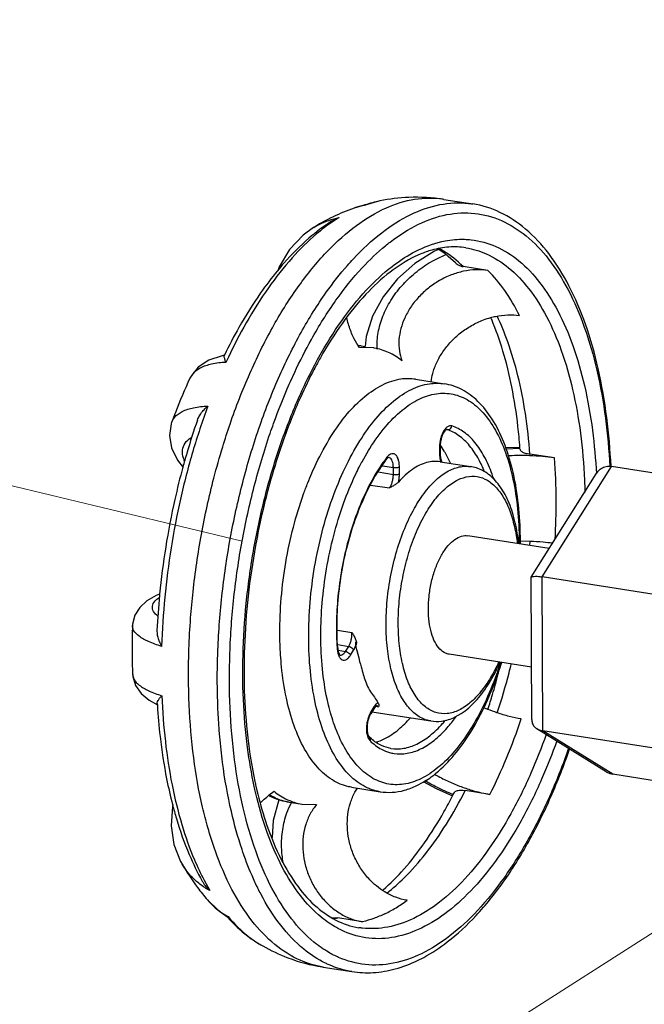
# Model space of a CAD drawing. Units: inches. Extents: x -0.3 to 32.5, y 9.2 to 27.1.
# Drawn here: x 5.6 to 6, y 20.3 to 20.8 of the extents above; entities that cross this region are included whole.
import ezdxf

# ---------------------------------------------------------------- set-up
doc = ezdxf.new("R2010")
doc.units = ezdxf.units.IN
doc.header["$LTSCALE"] = 1.87
doc.header["$MEASUREMENT"] = 0
doc.layers.get('0').update_dxf_attribs({"linetype": 'CONTINUOUS'})
doc.layers.add('03_AXES', color=7, linetype='CONTINUOUS')
doc.layers.add('08_ROUNDS', color=7, linetype='CONTINUOUS')

msp = doc.modelspace()

# ---------------------------------------------------------------- linework, layer by layer
at = {"color": 7, "lineweight": 5}
for p, q in [((5.7308, 20.53879), (2.58062, 21.29714)), ((6.05804, 20.37996), (5.78582, 20.20579))]:
    msp.add_line(p, q, dxfattribs=at)
at = {"color": 7, "linetype": 'Continuous'}
for p, q in [((5.79682, 20.64778), (5.79614, 20.64881)), ((5.80497, 20.64759), (5.79682, 20.64778)), ((5.79773, 20.64873), (5.80008, 20.64836)), ((5.77173, 20.63568), (5.77155, 20.63553)), ((5.88727, 20.53899), (5.89297, 20.5389)), ((5.86911, 20.44411), (5.86681, 20.44507)), ((5.74603, 20.39591), (5.7488, 20.39797)), ((5.75632, 20.39327), (5.75758, 20.39272)), ((5.75734, 20.39189), (5.76458, 20.39075)), ((5.76458, 20.39075), (5.77273, 20.39056)), ((5.81108, 20.34134), (5.80981, 20.34215))]:
    msp.add_line(p, q, dxfattribs=at)
for points, start_tangent, end_tangent in [([(5.86907, 20.69124), (5.8624, 20.69163), (5.85544, 20.69078), (5.84849, 20.68871), (5.84181, 20.6855), (5.83562, 20.68127), (5.83012, 20.67614), (5.82555, 20.6703), (5.8223, 20.66442), (5.82019, 20.65856), (5.8191, 20.65218), (5.81932, 20.64588), (5.82074, 20.64037)], (-0.987861, 0.155338), (0.354205, -0.935168)), ([(5.88695, 20.66583), (5.87858, 20.67991), (5.86907, 20.69124)], (-0.449843, 0.893107), (-0.712184, 0.701993)), ([(5.79614, 20.64881), (5.79321, 20.65416), (5.79062, 20.66106), (5.78971, 20.66477)], (-0.535372, 0.844616), (-0.198878, 0.980024)), ([(5.83716, 20.62861), (5.83806, 20.63316), (5.84037, 20.63944), (5.84381, 20.64547), (5.84831, 20.65107), (5.85377, 20.65608), (5.85996, 20.66025), (5.86661, 20.66339), (5.87074, 20.66474)], (0.127214, 0.991875), (0.964171, 0.26528)), ([(5.87074, 20.66474), (5.87347, 20.6654), (5.88033, 20.66623), (5.88695, 20.66583)], (0.964171, 0.26528), (0.987861, -0.155338)), ([(5.82074, 20.64037), (5.81322, 20.64507), (5.8052, 20.64755), (5.80497, 20.64759)], (-0.780554, 0.625088), (-0.987911, 0.155024)), ([(5.90668, 20.58565), (5.89988, 20.58649), (5.89263, 20.58694), (5.88518, 20.587), (5.88054, 20.58683)], (-0.987861, 0.155338), (-0.998575, -0.053367)), ([(5.907, 20.53984), (5.90759, 20.56203), (5.90668, 20.58565)], (0.055958, 0.998433), (-0.074243, 0.99724)), ([(5.89297, 20.5389), (5.90015, 20.53845), (5.90564, 20.5378)], (0.999367, -0.035583), (0.989786, -0.14256)), ([(5.88787, 20.43876), (5.88118, 20.44014), (5.87424, 20.4422), (5.86911, 20.44411)], (-0.987861, 0.155338), (-0.927106, 0.374799)), ([(5.87027, 20.39624), (5.87965, 20.41668), (5.88787, 20.43876)], (0.452994, 0.891514), (0.316191, 0.948695)), ([(5.83915, 20.40764), (5.84301, 20.40551), (5.84971, 20.40234), (5.85666, 20.39967), (5.86361, 20.39761), (5.87027, 20.39624)], (0.863072, -0.505081), (0.987861, -0.155338)), ([(5.74113, 20.39145), (5.74328, 20.39355), (5.74603, 20.39591)], (0.692761, 0.721167), (0.782149, 0.623091)), ([(5.7488, 20.39797), (5.75632, 20.39327)], (0.780554, -0.625088), (0.907741, -0.419532)), ([(5.80981, 20.34215), (5.80534, 20.34559), (5.80027, 20.35091), (5.79605, 20.35713), (5.79288, 20.36394), (5.79088, 20.37097), (5.79003, 20.37802), (5.79033, 20.38492), (5.79177, 20.39149), (5.79429, 20.39747), (5.79571, 20.39984)], (-0.832986, 0.553294), (0.550286, 0.834976)), ([(5.75758, 20.39272), (5.76435, 20.39078), (5.76458, 20.39075)], (0.924625, -0.380879), (0.987911, -0.155024)), ([(5.77273, 20.39056), (5.76917, 20.3853), (5.76663, 20.37921), (5.76521, 20.37254), (5.76496, 20.36554), (5.76588, 20.35843), (5.76796, 20.35141), (5.77116, 20.34469), (5.77537, 20.33858), (5.78041, 20.33335), (5.78609, 20.32918), (5.79222, 20.3262), (5.79859, 20.32451)], (-0.64351, -0.765438), (0.987861, -0.155338)), ([(5.82367, 20.33661), (5.81724, 20.33832), (5.81108, 20.34134)], (-0.987861, 0.155338), (-0.853688, 0.520784)), ([(5.81114, 20.32901), (5.81742, 20.33243), (5.82367, 20.33661)], (0.900696, 0.43445), (0.80682, 0.590798)), ([(5.81114, 20.32901), (5.80485, 20.32636), (5.79859, 20.32451)], (-0.900696, -0.43445), (-0.973924, -0.226875))]:
    msp.add_spline(points, degree=3, dxfattribs=dict(at, start_tangent=start_tangent, end_tangent=end_tangent))
at = {"layer": '03_AXES', "color": 7, "linetype": 'Continuous'}
for p, q in [((5.84436, 20.73124), (5.86058, 20.72869)), ((5.78208, 20.72147), (5.78032, 20.7206)), ((5.82844, 20.62998), (5.84466, 20.62743)), ((5.84219, 20.58353), (5.85949, 20.58081)), ((5.90367, 20.53464), (5.8578, 20.54185)), ((5.89368, 20.46788), (5.84731, 20.47517)), ((5.8039, 20.44277), (5.83697, 20.43757)), ((5.79232, 20.4003), (5.80854, 20.39775)), ((5.79232, 20.4003), (5.79232, 20.4003)), ((5.7764, 20.29905), (5.79262, 20.2965))]:
    msp.add_line(p, q, dxfattribs=at)
for points, start_tangent, end_tangent in [([(5.84436, 20.73124), (5.82459, 20.73236), (5.80839, 20.73039)], (-0.987874, 0.155257), (-0.980178, -0.198119)), ([(5.84436, 20.73124), (5.84192, 20.73156), (5.8259, 20.73084), (5.80953, 20.72529)], (-0.987712, 0.156284), (-0.900696, -0.43445)), ([(5.71987, 20.59191), (5.72405, 20.60478), (5.73511, 20.63319), (5.74786, 20.65896), (5.762, 20.68151), (5.77722, 20.70035), (5.79318, 20.71506), (5.80953, 20.72529)], (0.292841, 0.956161), (0.900696, 0.43445)), ([(5.79384, 20.72637), (5.78208, 20.72147)], (-0.943099, -0.332511), (-0.900696, -0.43445)), ([(5.79393, 20.7264), (5.79384, 20.72637)], (-0.943373, -0.331734), (-0.943099, -0.332511)), ([(5.78032, 20.7206), (5.77092, 20.71534)], (-0.893414, -0.449233), (-0.851283, -0.524706)), ([(5.70144, 20.63052), (5.69329, 20.61135), (5.69112, 20.6056)], (-0.42278, -0.906232), (-0.343303, -0.939225)), ([(5.82844, 20.62998), (5.82006, 20.63001), (5.80993, 20.62682)], (-0.988096, 0.153838), (-0.900696, -0.43445)), ([(5.76778, 20.57165), (5.77255, 20.58261), (5.78083, 20.59779), (5.79001, 20.61047), (5.79981, 20.62024), (5.80993, 20.62682)], (0.368915, 0.929463), (0.900696, 0.43445)), ([(5.70185, 20.49563), (5.7032, 20.5103), (5.70791, 20.54264), (5.71491, 20.57437), (5.71987, 20.59191)], (0.075185, 0.99717), (0.292841, 0.956161)), ([(5.75247, 20.47478), (5.75206, 20.48701), (5.75287, 20.50683), (5.75542, 20.5269), (5.75965, 20.54662), (5.76541, 20.56538), (5.76778, 20.57165)], (-0.064144, 0.997941), (0.368915, 0.929463)), ([(5.84731, 20.47518), (5.84532, 20.47575), (5.8421, 20.47807), (5.8394, 20.48191), (5.83735, 20.48708), (5.83607, 20.49333), (5.83562, 20.50034), (5.83602, 20.50776), (5.83724, 20.51522), (5.83923, 20.52234), (5.84189, 20.52877), (5.84509, 20.53418), (5.84866, 20.5383), (5.85242, 20.54093)], (-0.987647, 0.156694), (0.900696, 0.43445)), ([(5.85242, 20.54093), (5.85619, 20.54194), (5.85779, 20.54184)], (0.900696, 0.43445), (0.987647, -0.156694)), ([(5.71151, 20.37753), (5.70853, 20.38909), (5.70358, 20.41677), (5.70101, 20.44665), (5.70088, 20.47806), (5.70185, 20.49563)], (-0.273666, 0.961825), (0.075185, 0.99717)), ([(5.66909, 20.49129), (5.66892, 20.48504), (5.6692, 20.46366)], (-0.035012, -0.999387), (0.044473, -0.999011)), ([(5.79232, 20.40031), (5.79086, 20.40057), (5.78161, 20.40436), (5.77324, 20.41151), (5.766, 20.4218), (5.7601, 20.43494), (5.75573, 20.45051), (5.75302, 20.46804), (5.75247, 20.47478)], (-0.988061, 0.154065), (-0.064144, 0.997941)), ([(5.7764, 20.29905), (5.76353, 20.30283), (5.74926, 20.31169), (5.73636, 20.32508), (5.72511, 20.34273), (5.71577, 20.36422), (5.71151, 20.37753)], (-0.987703, 0.156343), (-0.273666, 0.961825)), ([(5.69699, 20.35708), (5.70576, 20.34376), (5.71125, 20.33687)], (0.504643, -0.863328), (0.648006, -0.761635)), ([(5.74242, 20.31089), (5.75655, 20.3043), (5.77587, 20.29913), (5.77641, 20.29905)], (0.872062, -0.489396), (0.987874, -0.155257))]:
    msp.add_spline(points, degree=3, dxfattribs=dict(at, start_tangent=start_tangent, end_tangent=end_tangent))
at = {"layer": '08_ROUNDS', "color": 7, "linetype": 'Continuous'}
for p, q in [((5.8083, 20.73037), (5.79999, 20.72806)), ((5.80839, 20.73039), (5.8083, 20.73037)), ((5.7997, 20.72803), (5.79384, 20.72637)), ((5.79393, 20.7264), (5.79384, 20.72637)), ((5.7946, 20.72663), (5.79393, 20.7264)), ((5.79956, 20.72797), (5.7946, 20.72663)), ((5.79971, 20.728), (5.79956, 20.72797)), ((5.79997, 20.72813), (5.7997, 20.72803)), ((5.79971, 20.72803), (5.79999, 20.72806)), ((5.79999, 20.72806), (5.79971, 20.728)), ((5.78091, 20.7199), (5.78246, 20.72035)), ((5.78547, 20.72105), (5.78155, 20.71852)), ((5.78246, 20.72035), (5.78547, 20.72105)), ((5.77092, 20.71535), (5.77095, 20.71536)), ((5.77095, 20.71536), (5.7711, 20.71546)), ((5.82673, 20.70109), (5.83015, 20.70285)), ((5.842, 20.70341), (5.84157, 20.70364)), ((5.83108, 20.70041), (5.828, 20.69903)), ((5.85081, 20.69556), (5.84683, 20.69916)), ((5.86907, 20.69124), (5.85523, 20.69342)), ((5.79772, 20.64873), (5.79622, 20.64894)), ((5.79628, 20.64892), (5.79772, 20.64873)), ((5.72078, 20.64348), (5.72066, 20.64323)), ((5.72086, 20.64364), (5.72078, 20.64348)), ((5.72312, 20.64248), (5.72171, 20.63947)), ((5.70144, 20.63052), (5.70143, 20.63051)), ((5.70266, 20.63251), (5.70145, 20.63052)), ((5.70298, 20.63291), (5.70266, 20.63251)), ((5.75806, 20.6288), (5.76039, 20.63392)), ((5.69112, 20.6056), (5.69113, 20.60561)), ((5.84593, 20.60168), (5.84536, 20.60131)), ((5.8462, 20.60161), (5.84593, 20.60168)), ((5.84593, 20.60166), (5.8462, 20.60161)), ((5.79832, 20.58357), (5.80198, 20.58994)), ((5.80198, 20.58994), (5.80265, 20.59102)), ((5.84192, 20.59188), (5.84191, 20.59151)), ((5.84225, 20.59186), (5.84191, 20.59151)), ((5.84191, 20.59151), (5.84193, 20.58758)), ((5.84225, 20.59186), (5.84227, 20.58793)), ((5.84283, 20.59227), (5.84254, 20.5927)), ((5.84455, 20.58957), (5.84283, 20.59227)), ((5.88722, 20.59153), (5.87911, 20.59132)), ((5.87926, 20.5909), (5.88723, 20.59112)), ((5.8872, 20.5911), (5.88717, 20.59153)), ((5.88725, 20.59045), (5.8872, 20.5911)), ((5.81234, 20.58611), (5.81168, 20.58525)), ((5.81283, 20.58565), (5.81215, 20.58492)), ((5.81271, 20.58656), (5.81234, 20.58611)), ((5.81332, 20.58595), (5.81283, 20.58565)), ((5.84227, 20.58793), (5.84193, 20.58758)), ((5.84193, 20.58758), (5.84208, 20.5854)), ((5.84208, 20.5854), (5.84246, 20.58359)), ((5.84227, 20.58793), (5.84227, 20.58761)), ((5.84227, 20.58761), (5.84247, 20.58562)), ((5.84247, 20.58562), (5.84295, 20.58395)), ((5.90668, 20.58565), (5.89283, 20.58783)), ((5.79671, 20.58053), (5.79825, 20.58344)), ((5.79825, 20.58344), (5.79832, 20.58357)), ((5.80977, 20.58132), (5.81592, 20.58035)), ((5.81594, 20.57643), (5.81592, 20.58035)), ((5.81935, 20.57669), (5.81934, 20.58062)), ((5.84295, 20.58395), (5.84325, 20.58335)), ((5.85947, 20.58081), (5.85949, 20.58081)), ((5.89969, 20.51871), (5.93871, 20.58095)), ((6.03386, 20.56598), (5.93871, 20.58095)), ((5.80742, 20.57777), (5.81594, 20.57643)), ((5.89356, 20.51851), (5.93001, 20.57665)), ((5.80312, 20.57044), (5.81373, 20.56877)), ((5.8928, 20.53636), (5.89297, 20.5389)), ((5.89347, 20.51823), (5.89354, 20.51848)), ((5.8938, 20.43848), (5.89347, 20.51822)), ((5.89358, 20.51846), (5.89377, 20.5187)), ((5.90004, 20.43204), (5.89969, 20.51871)), ((5.99484, 20.50375), (5.89969, 20.51871)), ((5.66909, 20.49128), (5.66909, 20.49129)), ((5.77511, 20.48499), (5.77511, 20.48631)), ((5.78442, 20.48878), (5.79262, 20.48749)), ((5.7846, 20.48057), (5.79079, 20.47959)), ((5.78902, 20.47677), (5.79079, 20.47959)), ((5.78427, 20.47867), (5.78431, 20.47817)), ((5.78464, 20.47869), (5.78431, 20.47817)), ((5.78431, 20.47817), (5.78469, 20.47573)), ((5.78464, 20.47869), (5.78468, 20.47823)), ((5.78468, 20.47823), (5.78496, 20.47666)), ((5.78484, 20.47743), (5.78902, 20.47677)), ((5.79182, 20.47466), (5.79359, 20.47747)), ((5.6692, 20.46367), (5.6692, 20.46366)), ((5.67842, 20.44926), (5.68312, 20.44674)), ((5.68306, 20.44745), (5.6831, 20.44674)), ((5.6831, 20.44674), (5.68313, 20.44629)), ((5.80588, 20.44665), (5.80503, 20.44548)), ((5.80657, 20.44612), (5.80544, 20.44515)), ((5.80727, 20.44784), (5.80588, 20.44665)), ((5.80615, 20.44583), (5.8076, 20.4456)), ((5.8076, 20.4456), (5.80657, 20.44612)), ((5.80281, 20.44188), (5.80215, 20.44045)), ((5.80326, 20.44266), (5.80281, 20.44188)), ((5.80498, 20.44449), (5.80322, 20.44167)), ((5.80503, 20.44548), (5.80326, 20.44266)), ((5.80544, 20.44515), (5.80498, 20.44449)), ((5.85066, 20.43984), (5.85408, 20.44177)), ((5.85095, 20.43962), (5.85128, 20.44007)), ((5.71823, 20.42865), (5.71794, 20.43224)), ((5.80112, 20.42993), (5.8018, 20.42788)), ((5.93571, 20.40904), (5.89675, 20.43321)), ((5.93941, 20.40762), (5.90004, 20.43204)), ((5.99519, 20.41708), (5.90004, 20.43204)), ((5.8018, 20.42788), (5.8028, 20.42643)), ((5.80354, 20.42751), (5.80238, 20.42857)), ((6.0132, 20.39601), (5.93941, 20.40762)), ((5.82921, 20.40121), (5.83264, 20.40304)), ((5.73854, 20.40094), (5.73911, 20.39846)), ((5.74719, 20.39536), (5.7463, 20.39586)), ((5.84925, 20.39539), (5.84964, 20.39615)), ((5.84964, 20.39615), (5.85013, 20.39711)), ((5.87027, 20.39624), (5.85642, 20.39842)), ((5.74866, 20.39461), (5.74719, 20.39536)), ((5.74956, 20.39419), (5.74866, 20.39461)), ((5.75849, 20.39133), (5.75871, 20.39174)), ((5.73127, 20.36371), (5.73078, 20.36514)), ((5.69701, 20.35705), (5.69699, 20.35708)), ((5.6984, 20.35485), (5.69701, 20.35705)), ((5.70937, 20.34797), (5.71263, 20.3421)), ((5.71125, 20.33687), (5.71734, 20.33097)), ((5.71734, 20.33097), (5.72229, 20.32753)), ((5.72222, 20.32782), (5.72298, 20.3274)), ((5.72226, 20.3275), (5.72266, 20.32706)), ((5.72229, 20.32753), (5.72298, 20.3274)), ((5.78156, 20.32659), (5.78185, 20.32665)), ((5.78224, 20.32617), (5.78474, 20.32669)), ((5.79859, 20.32451), (5.78474, 20.32669)), ((5.74239, 20.31091), (5.74242, 20.31089)), ((5.82961, 20.30274), (5.83303, 20.30449))]:
    msp.add_line(p, q, dxfattribs=at)
for points in [[(5.77095, 20.71536), (5.76509, 20.71112), (5.75748, 20.70302), (5.75164, 20.6932), (5.75088, 20.69094)], [(5.84101, 20.70282), (5.83914, 20.70206), (5.82805, 20.69516), (5.81826, 20.68651), (5.81022, 20.67648), (5.80426, 20.66549), (5.80064, 20.65399), (5.80008, 20.64836)], [(5.72079, 20.64348), (5.71957, 20.64325), (5.71207, 20.64079), (5.70615, 20.63687), (5.70198, 20.6316), (5.70143, 20.6305)], [(5.69113, 20.60561), (5.69086, 20.60484), (5.68994, 20.59836), (5.69115, 20.59146), (5.69445, 20.58451), (5.69763, 20.58038)], [(5.68441, 20.509), (5.68247, 20.50822), (5.67728, 20.50516), (5.67325, 20.5015), (5.67043, 20.49707), (5.66914, 20.49214), (5.66909, 20.49128)], [(5.6692, 20.46367), (5.66928, 20.46267), (5.67076, 20.45753), (5.67393, 20.45296), (5.67842, 20.44926)], [(5.83271, 20.40349), (5.83994, 20.3995), (5.84922, 20.39541)], [(5.69188, 20.39055), (5.69158, 20.38945), (5.69086, 20.37846), (5.69243, 20.36803), (5.6962, 20.35849), (5.69701, 20.35704)], [(5.75152, 20.39339), (5.75144, 20.39323), (5.74828, 20.38147), (5.74765, 20.372)]]:
    msp.add_lwpolyline(points, dxfattribs=at)
for points, start_tangent, end_tangent in [([(5.8083, 20.73037), (5.79997, 20.72813)], (-0.979845, -0.199761), (-0.947908, -0.318544)), ([(5.82575, 20.72274), (5.84212, 20.72829), (5.85814, 20.72901), (5.86058, 20.72868)], (0.900696, 0.43445), (0.987703, -0.15634)), ([(5.93842, 20.58092), (5.93605, 20.60839), (5.93121, 20.63597), (5.92406, 20.66092), (5.91472, 20.68268), (5.90338, 20.70073), (5.89033, 20.71457), (5.87593, 20.72393), (5.86058, 20.72869)], (-0.047114, 0.998889), (-0.987861, 0.155338)), ([(5.83009, 20.71726), (5.84608, 20.72268), (5.86174, 20.72338), (5.87671, 20.71937), (5.89065, 20.71071), (5.90326, 20.69763), (5.91424, 20.6804), (5.92338, 20.6594), (5.93045, 20.63509), (5.93529, 20.60804), (5.93771, 20.58086)], (0.900696, 0.43445), (0.049448, -0.998777)), ([(5.78155, 20.71852), (5.77271, 20.71178), (5.759, 20.69838), (5.74561, 20.6815), (5.73311, 20.66175), (5.72312, 20.64248)], (-0.826256, -0.563295), (-0.427832, -0.903858)), ([(5.7812, 20.71898), (5.76839, 20.70936), (5.75437, 20.6954), (5.75069, 20.6911)], (-0.841945, -0.539563), (-0.636797, -0.771032)), ([(5.7711, 20.71546), (5.77564, 20.71787), (5.78091, 20.7199)], (0.853561, 0.520994), (0.954841, 0.297118)), ([(5.7812, 20.71898), (5.78263, 20.71982), (5.78547, 20.72105)], (0.841987, 0.539498), (0.944425, 0.328727)), ([(5.7901, 20.6941), (5.79344, 20.6978), (5.8094, 20.7125), (5.82575, 20.72274)], (0.658212, 0.752833), (0.900696, 0.43445)), ([(5.8115, 20.70517), (5.81412, 20.70726), (5.83009, 20.71726)], (0.773161, 0.63421), (0.900696, 0.43445)), ([(5.83015, 20.70285), (5.84509, 20.7079), (5.85595, 20.70879)], (0.900696, 0.43445), (0.999575, -0.029137)), ([(5.85595, 20.70879), (5.85967, 20.70853), (5.87359, 20.70477), (5.88653, 20.69671), (5.89823, 20.68454), (5.90843, 20.66851), (5.91691, 20.64899), (5.92347, 20.6264), (5.92797, 20.60126), (5.93018, 20.57667)], (0.999575, -0.029137), (0.051371, -0.99868)), ([(5.73765, 20.4007), (5.73388, 20.42256), (5.73155, 20.44969), (5.73143, 20.4782), (5.73354, 20.50747), (5.73781, 20.53684), (5.74417, 20.56566), (5.75246, 20.59327), (5.76249, 20.61906), (5.77404, 20.64245), (5.78687, 20.66294), (5.8007, 20.68008), (5.81523, 20.6935), (5.82673, 20.70109)], (-0.212026, 0.977264), (0.876879, 0.480711)), ([(5.79832, 20.69268), (5.79852, 20.69289), (5.8115, 20.70517)], (0.679443, 0.733728), (0.773161, 0.63421)), ([(5.8567, 20.70399), (5.84721, 20.70439), (5.83762, 20.7027), (5.83108, 20.70041)], (-0.987861, 0.155338), (-0.922489, -0.386023)), ([(5.84683, 20.69916), (5.8445, 20.70098), (5.84123, 20.70318)], (-0.771788, 0.63588), (-0.851082, 0.525033)), ([(5.85523, 20.69342), (5.84421, 20.70213), (5.842, 20.70341)], (-0.712184, 0.701993), (-0.877266, 0.480005)), ([(5.8567, 20.70399), (5.86819, 20.70059), (5.88081, 20.69274), (5.89221, 20.68087), (5.90216, 20.66525), (5.91042, 20.64621), (5.91682, 20.62419), (5.92121, 20.59969), (5.92348, 20.57324), (5.92371, 20.56628)], (0.987699, -0.156365), (0.023499, -0.999724)), ([(5.828, 20.69903), (5.81412, 20.69034), (5.80046, 20.67781), (5.78728, 20.66165), (5.77489, 20.64213), (5.77145, 20.63582)], (-0.900696, -0.43445), (-0.466437, -0.884555)), ([(5.80677, 20.64697), (5.80673, 20.64949), (5.80789, 20.65859), (5.81099, 20.66771), (5.81591, 20.67647), (5.82244, 20.68452), (5.83031, 20.69153), (5.83922, 20.69723), (5.84556, 20.70018)], (-0.04606, 0.998939), (0.92782, 0.373029)), ([(5.85081, 20.69556), (5.85128, 20.69513), (5.85245, 20.69435), (5.85377, 20.69377), (5.85523, 20.69342)], (0.710712, -0.703483), (0.987861, -0.155338)), ([(5.71794, 20.43224), (5.71723, 20.4441), (5.7171, 20.47551), (5.71942, 20.50774), (5.72413, 20.5401), (5.73114, 20.57184), (5.74027, 20.60225), (5.75133, 20.63064), (5.76407, 20.65639), (5.77821, 20.67895), (5.7901, 20.6941)], (-0.076303, 0.997085), (0.658212, 0.752833)), ([(5.75069, 20.6911), (5.74119, 20.67857), (5.72903, 20.65921), (5.72086, 20.64364)], (-0.636797, -0.771032), (-0.437627, -0.899157)), ([(5.76039, 20.63392), (5.76983, 20.65243), (5.78365, 20.67448), (5.79832, 20.69268)], (0.422866, 0.906192), (0.679443, 0.733728)), ([(5.88717, 20.59153), (5.88604, 20.60345), (5.88258, 20.62567), (5.87761, 20.64582), (5.87127, 20.66354), (5.87081, 20.66462)], (-0.075621, 0.997137), (-0.397676, 0.917526)), ([(5.89283, 20.58783), (5.89025, 20.61066), (5.88605, 20.63186), (5.8803, 20.65109), (5.87431, 20.66555)], (-0.074243, 0.99724), (-0.431483, 0.902121)), ([(5.72067, 20.64322), (5.7206, 20.64305), (5.72064, 20.6422), (5.72102, 20.64098), (5.72171, 20.63947)], (-0.495494, -0.868611), (0.448584, -0.893741)), ([(5.72171, 20.63947), (5.71359, 20.63847), (5.70722, 20.63622), (5.70298, 20.63291)], (-0.999235, -0.039108), (-0.642803, -0.766032)), ([(5.77145, 20.63582), (5.76361, 20.61969), (5.75372, 20.5948), (5.74546, 20.56804), (5.73904, 20.54002), (5.73461, 20.51136), (5.73227, 20.48274), (5.73206, 20.45479), (5.73399, 20.42816), (5.73799, 20.40346), (5.73854, 20.40094)], (-0.466437, -0.884555), (0.218268, -0.975889)), ([(5.74852, 20.60504), (5.75738, 20.62726), (5.75806, 20.6288)], (0.339356, 0.940658), (0.406964, 0.913444)), ([(5.80854, 20.39775), (5.80709, 20.39802), (5.79783, 20.40181), (5.78945, 20.40896), (5.78221, 20.41926), (5.77632, 20.43239), (5.77195, 20.44796), (5.76924, 20.4655), (5.76828, 20.48446), (5.76909, 20.50428), (5.77164, 20.52435), (5.77587, 20.54407), (5.78163, 20.56282), (5.78876, 20.58005), (5.79705, 20.59524), (5.80624, 20.60792), (5.81603, 20.61769), (5.82615, 20.62427)], (-0.988095, 0.153847), (0.900696, 0.43445)), ([(5.82615, 20.62427), (5.83628, 20.62746), (5.84466, 20.62743)], (0.900696, 0.43445), (0.988098, -0.153823)), ([(5.88741, 20.53722), (5.88737, 20.54299), (5.88607, 20.56178), (5.88295, 20.57916), (5.87808, 20.59459), (5.87153, 20.60756), (5.86353, 20.61754), (5.85445, 20.62418), (5.84466, 20.62743)], (0.006855, 0.999977), (-0.987861, 0.155338)), ([(5.80265, 20.59102), (5.81144, 20.60315), (5.82082, 20.6125), (5.83049, 20.61879)], (0.531245, 0.847218), (0.900696, 0.43445)), ([(5.83049, 20.61879), (5.84018, 20.62184), (5.8496, 20.62155), (5.85845, 20.61793), (5.86647, 20.61109), (5.87341, 20.60123), (5.87905, 20.58867), (5.88323, 20.57377), (5.88582, 20.55698), (5.88674, 20.53883), (5.88674, 20.53731)], (0.900696, 0.43445), (-0.003341, -0.999994)), ([(5.71153, 20.61486), (5.70306, 20.58932), (5.69612, 20.56255), (5.69083, 20.53504), (5.68728, 20.50723), (5.68553, 20.4796)], (-0.34763, -0.937632), (-0.030519, -0.999534)), ([(5.69114, 20.60561), (5.69283, 20.60853), (5.69711, 20.6118), (5.70343, 20.61394), (5.71153, 20.61486)], (0.350442, 0.936585), (0.999464, 0.032725)), ([(5.70569, 20.60702), (5.70618, 20.60822), (5.70756, 20.6106), (5.70938, 20.61284), (5.71153, 20.61486)], (0.330253, 0.943892), (0.769595, 0.638532)), ([(5.70569, 20.60702), (5.69972, 20.58844), (5.69745, 20.58043)], (-0.33021, -0.943907), (-0.262888, -0.964826)), ([(5.77951, 20.30732), (5.7712, 20.31311), (5.7586, 20.32619), (5.74761, 20.34342), (5.73848, 20.36443), (5.73141, 20.38873), (5.72656, 20.41579), (5.72405, 20.44499), (5.72393, 20.47567), (5.72619, 20.50718), (5.7308, 20.53879), (5.73765, 20.56981), (5.74657, 20.59952), (5.74852, 20.60504)], (-0.864545, 0.502556), (0.339356, 0.940658)), ([(5.84473, 20.60155), (5.84357, 20.59951), (5.84268, 20.59703), (5.8421, 20.59429), (5.84192, 20.59188)], (-0.579639, -0.814874), (-0.015734, -0.999876)), ([(5.84536, 20.60131), (5.84456, 20.60038), (5.84368, 20.5988), (5.84292, 20.5967), (5.84242, 20.59428), (5.84225, 20.59186)], (-0.762266, -0.647263), (0.004056, -0.999992)), ([(5.84884, 20.60372), (5.84747, 20.60375), (5.84606, 20.603), (5.84473, 20.60155)], (-0.951629, 0.307251), (-0.579639, -0.814874)), ([(5.8462, 20.60161), (5.84735, 20.60177), (5.84831, 20.60254), (5.84884, 20.60372)], (0.987861, -0.155338), (0.191521, 0.981488)), ([(5.86717, 20.57801), (5.86399, 20.58482), (5.85881, 20.59256), (5.85283, 20.59822), (5.8462, 20.60161)], (-0.372566, 0.928006), (-0.951629, 0.307251)), ([(5.87247, 20.57366), (5.87148, 20.57659), (5.86711, 20.58647), (5.86179, 20.59443), (5.85565, 20.60024), (5.84884, 20.60372)], (-0.303185, 0.952932), (-0.951629, 0.307251)), ([(5.69842, 20.58395), (5.69784, 20.58549), (5.69727, 20.59011), (5.69868, 20.594), (5.70203, 20.59702), (5.70251, 20.59729)], (-0.392945, 0.919562), (0.878221, 0.478255)), ([(5.88725, 20.59045), (5.88732, 20.59016), (5.88765, 20.58969), (5.88823, 20.58923), (5.88907, 20.58881), (5.89013, 20.58843), (5.89139, 20.5881), (5.89283, 20.58783)], (0.076983, -0.997032), (0.987861, -0.155338)), ([(5.81168, 20.58525), (5.80559, 20.57609), (5.79951, 20.56439), (5.79428, 20.55134), (5.79001, 20.5373), (5.78681, 20.52259), (5.78476, 20.50757), (5.78391, 20.49262), (5.78427, 20.47867)], (-0.601647, -0.798762), (0.068532, -0.997649)), ([(5.78464, 20.47869), (5.78429, 20.49497), (5.78554, 20.51188), (5.78834, 20.5288), (5.79258, 20.54513), (5.79812, 20.56028), (5.80473, 20.5737), (5.81215, 20.58492)], (-0.071809, 0.997418), (0.611822, 0.790995)), ([(5.81215, 20.58493), (5.8123, 20.58517), (5.81234, 20.58611)], (0.624943, 0.78067), (-0.243003, 0.970026)), ([(5.81934, 20.58062), (5.81913, 20.58321), (5.81854, 20.58539), (5.81762, 20.58699), (5.81645, 20.58791), (5.81512, 20.58807), (5.81371, 20.58746), (5.81271, 20.58656)], (-0.004056, 0.999992), (-0.665805, -0.746126)), ([(5.81592, 20.58035), (5.81576, 20.5823), (5.81532, 20.58394), (5.81463, 20.58513), (5.81376, 20.58582), (5.81332, 20.58594)], (-0.004056, 0.999992), (-0.988267, 0.152736)), ([(5.84802, 20.58275), (5.84503, 20.58875), (5.84455, 20.58957)], (-0.398289, 0.91726), (-0.510395, 0.85994)), ([(5.69745, 20.58043), (5.69294, 20.5623), (5.68779, 20.53547), (5.68439, 20.509)], (-0.262888, -0.964826), (-0.096607, -0.995323)), ([(5.77511, 20.48631), (5.77589, 20.50396), (5.77833, 20.52317), (5.78237, 20.54204), (5.78789, 20.55998), (5.79472, 20.57648), (5.79671, 20.58053)], (0.00236, 0.999997), (0.455122, 0.890429)), ([(5.83697, 20.43758), (5.83458, 20.43813), (5.82825, 20.44153), (5.8227, 20.44754), (5.81814, 20.45591), (5.81473, 20.46633), (5.81261, 20.47839), (5.81185, 20.49165), (5.8125, 20.50557), (5.81451, 20.51963), (5.81782, 20.53329), (5.8223, 20.54602), (5.82779, 20.55736), (5.83405, 20.56683), (5.84086, 20.57408), (5.84795, 20.57884)], (-0.98816, 0.153426), (0.900696, 0.43445)), ([(5.81592, 20.58035), (5.81717, 20.58027), (5.81842, 20.58036), (5.81934, 20.58062)], (0.987861, -0.155337), (0.900696, 0.43445)), ([(5.83064, 20.58156), (5.82663, 20.5792), (5.82267, 20.57602), (5.81882, 20.57206)], (-0.900696, -0.43445), (-0.657986, -0.75303)), ([(5.84219, 20.58353), (5.83863, 20.58371), (5.83466, 20.58307), (5.83064, 20.58156)], (-0.987915, 0.154998), (-0.900696, -0.43445)), ([(5.84795, 20.57884), (5.85463, 20.58088), (5.85947, 20.58081)], (0.900696, 0.43445), (0.98837, -0.152068)), ([(5.88647, 20.53739), (5.88593, 20.54174), (5.88336, 20.55365), (5.87936, 20.56395), (5.87405, 20.57209), (5.86777, 20.57764), (5.86085, 20.58055), (5.85947, 20.58081)], (-0.103387, 0.994641), (-0.988196, 0.153195)), ([(5.93002, 20.57666), (5.93078, 20.57774), (5.93297, 20.57973), (5.93566, 20.58086), (5.93871, 20.58095)], (0.530207, 0.847868), (0.987861, -0.155338)), ([(5.81373, 20.56877), (5.81464, 20.57032), (5.81535, 20.57221), (5.81579, 20.5743), (5.81594, 20.57643)], (0.598569, 0.801071), (-0.004056, 0.999992)), ([(5.81594, 20.57643), (5.81719, 20.57634), (5.81844, 20.57644), (5.81935, 20.57669)], (0.987861, -0.155337), (0.900696, 0.43445)), ([(5.85282, 20.44366), (5.84622, 20.44172), (5.83985, 20.44234), (5.83396, 20.44551), (5.82879, 20.45111), (5.82454, 20.4589), (5.82137, 20.4686), (5.81939, 20.47984), (5.81869, 20.49218), (5.81929, 20.50515), (5.82117, 20.51824), (5.82425, 20.53096), (5.82842, 20.54281), (5.83353, 20.55336), (5.83936, 20.56219), (5.8457, 20.56894), (5.85229, 20.57336)], (-0.900696, -0.43445), (0.900696, 0.43445)), ([(5.81882, 20.57206), (5.81922, 20.57438), (5.81935, 20.57669)], (0.226611, 0.973985), (-0.004056, 0.999992)), ([(5.85229, 20.57336), (5.85851, 20.57525), (5.86453, 20.57488), (5.87015, 20.57225), (5.87517, 20.56744), (5.87942, 20.56062), (5.88275, 20.55204), (5.88505, 20.54197), (5.88568, 20.53751)], (0.900696, 0.43445), (0.116156, -0.993231)), ([(5.81882, 20.57206), (5.81735, 20.57083), (5.81556, 20.56976), (5.81373, 20.56877)], (-0.657986, -0.75303), (-0.880311, -0.474396)), ([(5.89377, 20.5187), (5.8949, 20.51901), (5.89689, 20.51903), (5.89969, 20.51871)], (0.743426, 0.668818), (0.987861, -0.155338)), ([(5.68343, 20.4966), (5.68282, 20.49709), (5.6806, 20.49996), (5.6805, 20.50289), (5.68252, 20.50579), (5.68413, 20.50707)], (-0.795115, 0.606458), (0.821795, 0.569784)), ([(5.68439, 20.509), (5.68433, 20.50835), (5.68291, 20.48861)], (-0.096607, -0.995323), (-0.048208, -0.998837)), ([(5.68553, 20.4796), (5.67813, 20.48231), (5.67281, 20.48535), (5.66978, 20.4886), (5.6691, 20.49128)], (-0.957956, 0.286915), (0.007487, 0.999972)), ([(5.68291, 20.48862), (5.68293, 20.48723), (5.68336, 20.48471), (5.68425, 20.48214), (5.68553, 20.4796)], (-0.048369, -0.99883), (0.501831, -0.864966)), ([(5.77943, 20.44653), (5.77863, 20.45006), (5.77604, 20.46684), (5.77511, 20.48499)], (-0.235679, 0.971831), (-0.004037, 0.999992)), ([(5.79079, 20.47959), (5.79164, 20.48129), (5.79225, 20.48327), (5.79259, 20.48539), (5.79262, 20.48749)], (0.531177, 0.847261), (-0.060732, 0.998154)), ([(5.79262, 20.48749), (5.7937, 20.48558), (5.79468, 20.48355), (5.79528, 20.48139)], (0.497858, -0.867259), (0.110409, -0.993886)), ([(5.79079, 20.47959), (5.79196, 20.47918), (5.79298, 20.47841), (5.79359, 20.47747)], (0.987861, -0.155337), (0.336688, -0.941616)), ([(5.79528, 20.48139), (5.79696, 20.47109), (5.79957, 20.46189), (5.80304, 20.45407), (5.80727, 20.44784)], (-0.556733, 0.830692), (0.467142, -0.884183)), ([(5.79359, 20.47747), (5.79453, 20.47929), (5.79528, 20.48139)], (0.531177, 0.847261), (0.276314, 0.961067)), ([(5.78469, 20.47573), (5.78544, 20.47378), (5.78648, 20.47247), (5.78773, 20.47189), (5.78911, 20.47207), (5.79051, 20.47301), (5.79182, 20.47466)], (0.249962, -0.968256), (0.531177, 0.847261)), ([(5.78496, 20.47666), (5.78546, 20.47533), (5.78589, 20.47475), (5.78595, 20.4747)], (0.250117, -0.968216), (0.753905, -0.656984)), ([(5.78595, 20.4747), (5.78698, 20.47483), (5.78804, 20.47554), (5.78902, 20.47677)], (0.987854, -0.155385), (0.531177, 0.847261)), ([(5.78902, 20.47677), (5.79019, 20.47636), (5.79121, 20.47559), (5.79182, 20.47466)], (0.987861, -0.155337), (0.336688, -0.941616)), ([(5.87625, 20.47059), (5.87396, 20.46384), (5.86714, 20.44735), (5.8592, 20.4328), (5.85041, 20.42067), (5.84103, 20.41132), (5.83136, 20.40503)], (-0.303832, -0.952726), (-0.900696, -0.43445)), ([(5.83264, 20.40304), (5.83992, 20.40817), (5.8502, 20.41848), (5.85963, 20.43166), (5.86797, 20.44724), (5.87501, 20.46473), (5.87692, 20.47049)], (0.86199, 0.506925), (0.300375, 0.953821)), ([(5.87519, 20.47077), (5.8706, 20.46197), (5.86503, 20.45394), (5.85904, 20.44777), (5.85282, 20.44366)], (-0.414939, -0.909849), (-0.900696, -0.43445)), ([(5.85408, 20.44177), (5.85836, 20.44499), (5.86564, 20.45281), (5.87211, 20.46278), (5.87597, 20.47062)], (0.839852, 0.542815), (0.403434, 0.915009)), ([(5.87442, 20.44215), (5.88106, 20.46472), (5.88231, 20.46966)], (0.31279, 0.949822), (0.238907, 0.971043)), ([(5.66922, 20.46366), (5.6699, 20.46119), (5.67292, 20.45776), (5.67825, 20.45459), (5.68564, 20.4518)], (0.061307, -0.998119), (0.955881, -0.293755)), ([(5.86918, 20.44414), (5.87175, 20.45249), (5.87496, 20.46406)], (0.304995, 0.952354), (0.252831, 0.96751)), ([(5.68306, 20.44744), (5.68309, 20.44788), (5.68351, 20.44902), (5.68438, 20.45034), (5.68564, 20.4518)], (-0.05408, 0.998537), (0.687767, 0.725932)), ([(5.68564, 20.4518), (5.68761, 20.42597), (5.69137, 20.40168), (5.69686, 20.37938), (5.70399, 20.35939), (5.70937, 20.34797)], (0.039805, -0.999207), (0.464243, -0.885708)), ([(5.68313, 20.44629), (5.68465, 20.42888), (5.68835, 20.40492), (5.69164, 20.39048)], (0.06162, -0.9981), (0.25121, -0.967933)), ([(5.83136, 20.40503), (5.82167, 20.40198), (5.81226, 20.40227), (5.8034, 20.40589), (5.79538, 20.41274), (5.78845, 20.42259), (5.78281, 20.43516), (5.77943, 20.44653)], (-0.900696, -0.43445), (-0.235679, 0.971831)), ([(5.80727, 20.44784), (5.80779, 20.44689), (5.80779, 20.44618), (5.8076, 20.4456)], (0.648187, -0.761481), (-0.376525, -0.926406)), ([(5.80215, 20.44045), (5.80134, 20.43786), (5.80088, 20.43511), (5.8008, 20.4324), (5.80112, 20.42993)], (-0.370911, -0.928668), (0.213061, -0.977039)), ([(5.80322, 20.44167), (5.80232, 20.43988), (5.8016, 20.43757), (5.80119, 20.43503), (5.80115, 20.4326), (5.80145, 20.43058), (5.80193, 20.42922), (5.80238, 20.42857)], (-0.531177, -0.847261), (0.720065, -0.693907)), ([(5.80321, 20.44168), (5.80329, 20.44182), (5.80326, 20.44266)], (0.558302, 0.829638), (-0.336688, 0.941616)), ([(5.80498, 20.44449), (5.80506, 20.44464), (5.80503, 20.44548)], (0.558304, 0.829636), (-0.336688, 0.941616)), ([(5.81074, 20.42748), (5.81898, 20.43289), (5.82549, 20.43929)], (0.900696, 0.43445), (0.65966, 0.751564)), ([(5.81381, 20.41986), (5.81632, 20.41931), (5.82372, 20.41937), (5.83129, 20.42185), (5.83886, 20.42667), (5.84623, 20.43373), (5.85095, 20.43962)], (0.962129, -0.272595), (0.589393, 0.807846)), ([(5.81459, 20.42211), (5.82175, 20.42218), (5.82912, 20.42459), (5.83648, 20.42928), (5.84365, 20.43615), (5.84531, 20.43809)], (0.987886, -0.155179), (0.636908, 0.770939)), ([(5.83699, 20.43757), (5.84297, 20.4375), (5.85066, 20.43984)], (0.988196, -0.153195), (0.900696, 0.43445)), ([(5.8938, 20.43847), (5.8941, 20.43649), (5.89525, 20.43447), (5.89672, 20.43322)], (0.004295, -0.999991), (0.848682, -0.528904)), ([(5.90196, 20.43001), (5.89332, 20.40815), (5.88206, 20.38534), (5.86956, 20.36537), (5.85608, 20.34866), (5.84191, 20.33558), (5.82736, 20.32646)], (-0.333992, -0.942576), (-0.900696, -0.43445)), ([(5.89672, 20.43322), (5.89724, 20.43293), (5.90004, 20.43204)], (0.848682, -0.528904), (0.987861, -0.155338)), ([(5.73078, 20.36514), (5.72475, 20.38653), (5.7198, 20.41422), (5.71823, 20.42865)], (-0.319376, 0.947628), (-0.086518, 0.99625)), ([(5.80238, 20.42857), (5.80289, 20.42762), (5.8028, 20.42643)], (0.720929, -0.693009), (-0.312536, -0.949906)), ([(5.8028, 20.42643), (5.80928, 20.42168), (5.81381, 20.41986)], (0.720065, -0.693907), (0.962129, -0.272595)), ([(5.81455, 20.42212), (5.80921, 20.42377), (5.80354, 20.42751)], (-0.987124, 0.159956), (-0.755172, 0.655527)), ([(5.8061, 20.42569), (5.81074, 20.42748)], (0.961013, 0.276505), (0.900696, 0.43445)), ([(5.90791, 20.42632), (5.89936, 20.40476), (5.88781, 20.38137), (5.87498, 20.36089), (5.86116, 20.34374), (5.84662, 20.33033), (5.8317, 20.32097)], (-0.336491, -0.941687), (-0.900696, -0.43445)), ([(5.91455, 20.42218), (5.90448, 20.39656), (5.89203, 20.37139), (5.87821, 20.34934), (5.86333, 20.33093), (5.84773, 20.31656), (5.83176, 20.30656)], (-0.330352, -0.943858), (-0.900696, -0.43445)), ([(5.83303, 20.30449), (5.84627, 20.31314), (5.86247, 20.32799), (5.87781, 20.34691), (5.89194, 20.3694), (5.90461, 20.39496), (5.91515, 20.4218)], (0.879903, 0.475153), (0.328831, 0.944389)), ([(5.93572, 20.40903), (5.93636, 20.40866), (5.93941, 20.40762)], (0.849504, -0.527583), (0.987861, -0.155338)), ([(5.84967, 20.3961), (5.84042, 20.40029), (5.83356, 20.40399)], (-0.925946, 0.377655), (-0.864154, 0.503228)), ([(5.77979, 20.32378), (5.77533, 20.32711), (5.76363, 20.33929), (5.75342, 20.35531), (5.74494, 20.37484), (5.73838, 20.39742), (5.73765, 20.4007)], (-0.827378, 0.561645), (-0.212026, 0.977264)), ([(5.73911, 20.39846), (5.74393, 20.38126), (5.75166, 20.36201), (5.76095, 20.34614), (5.77162, 20.33388), (5.78351, 20.32548), (5.79651, 20.32119)], (0.229059, -0.973412), (0.987861, -0.155338)), ([(5.80854, 20.39775), (5.81523, 20.39743), (5.82214, 20.39856), (5.82921, 20.40121)], (0.987861, -0.155338), (0.900696, 0.43445)), ([(5.81229, 20.34066), (5.82197, 20.34921), (5.83419, 20.36298), (5.84575, 20.3795), (5.85642, 20.39842)], (0.78759, 0.616199), (0.452994, 0.891514)), ([(5.85013, 20.39711), (5.85025, 20.39733), (5.85077, 20.39784), (5.85152, 20.39823), (5.85249, 20.39849), (5.85365, 20.39861), (5.85497, 20.39859), (5.85642, 20.39842)], (0.449197, 0.893433), (0.987861, -0.155338)), ([(5.69164, 20.39048), (5.69382, 20.38264), (5.70104, 20.36242), (5.70832, 20.34745)], (0.25121, -0.967933), (0.487484, -0.873132)), ([(5.74595, 20.39551), (5.75148, 20.39328)], (0.897804, -0.440395), (0.952364, -0.304963)), ([(5.75734, 20.39189), (5.75711, 20.39192), (5.74956, 20.39419)], (-0.987911, 0.155025), (-0.914375, 0.404869)), ([(5.75148, 20.39328), (5.7524, 20.39299), (5.75734, 20.39189)], (0.952364, -0.304963), (0.987876, -0.155243)), ([(5.75395, 20.35785), (5.75306, 20.36629), (5.75365, 20.37638), (5.75606, 20.38584), (5.75849, 20.39133)], (-0.175657, 0.984451), (0.464974, 0.885324)), ([(5.80988, 20.34222), (5.81017, 20.34247), (5.82194, 20.35424), (5.83344, 20.36897), (5.84442, 20.38644), (5.84925, 20.39539)], (0.757694, 0.652609), (0.457531, 0.889194)), ([(5.73801, 20.34689), (5.73199, 20.36166), (5.73127, 20.36371)], (-0.420917, 0.907099), (-0.326451, 0.945214)), ([(5.70707, 20.3457), (5.70451, 20.34783), (5.6984, 20.35485)], (-0.794213, 0.607639), (-0.562217, 0.826989)), ([(5.70832, 20.34745), (5.70863, 20.34692), (5.71046, 20.34434), (5.71263, 20.3421)], (0.487594, -0.87307), (0.746861, -0.66498)), ([(5.77777, 20.3012), (5.76548, 20.30914), (5.75258, 20.32253), (5.74133, 20.34017), (5.73801, 20.34689)], (-0.899537, 0.436844), (-0.420917, 0.907099)), ([(5.71263, 20.3421), (5.70707, 20.3457)], (-0.879059, 0.476713), (-0.794213, 0.607639)), ([(5.71125, 20.33687), (5.71483, 20.33317), (5.72222, 20.32782)], (0.64805, -0.761597), (0.868374, -0.49591)), ([(5.7222, 20.32758), (5.72226, 20.3275)], (0.661536, -0.749913), (0.662316, -0.749224)), ([(5.72266, 20.32706), (5.73393, 20.31652), (5.74239, 20.31091)], (0.666978, -0.745078), (0.871659, -0.490113)), ([(5.72298, 20.3274), (5.73481, 20.31595), (5.74239, 20.31091)], (0.645481, -0.763776), (0.871613, -0.490195)), ([(5.8317, 20.32097), (5.81677, 20.31592), (5.80218, 20.31529), (5.78827, 20.31905), (5.77979, 20.32378)], (-0.900696, -0.43445), (-0.827378, 0.561645)), ([(5.78185, 20.32665), (5.78324, 20.3268), (5.78474, 20.32669)], (0.982199, 0.187844), (0.987861, -0.155338)), ([(5.82736, 20.32646), (5.81279, 20.32153), (5.79857, 20.32092), (5.79651, 20.32119)], (-0.900696, -0.43445), (-0.987706, 0.156322)), ([(5.83176, 20.30656), (5.81577, 20.30115), (5.80012, 20.30044), (5.78515, 20.30446), (5.77951, 20.30732)], (-0.900696, -0.43445), (-0.864545, 0.502556)), ([(5.79262, 20.2965), (5.80464, 20.29593), (5.81701, 20.29799), (5.82961, 20.30274)], (0.987861, -0.155338), (0.900696, 0.43445)), ([(5.79262, 20.2965), (5.77975, 20.30029), (5.77777, 20.3012)], (-0.987703, 0.156343), (-0.899537, 0.436844))]:
    msp.add_spline(points, degree=3, dxfattribs=dict(at, start_tangent=start_tangent, end_tangent=end_tangent))

doc.saveas('drawing.dxf')
